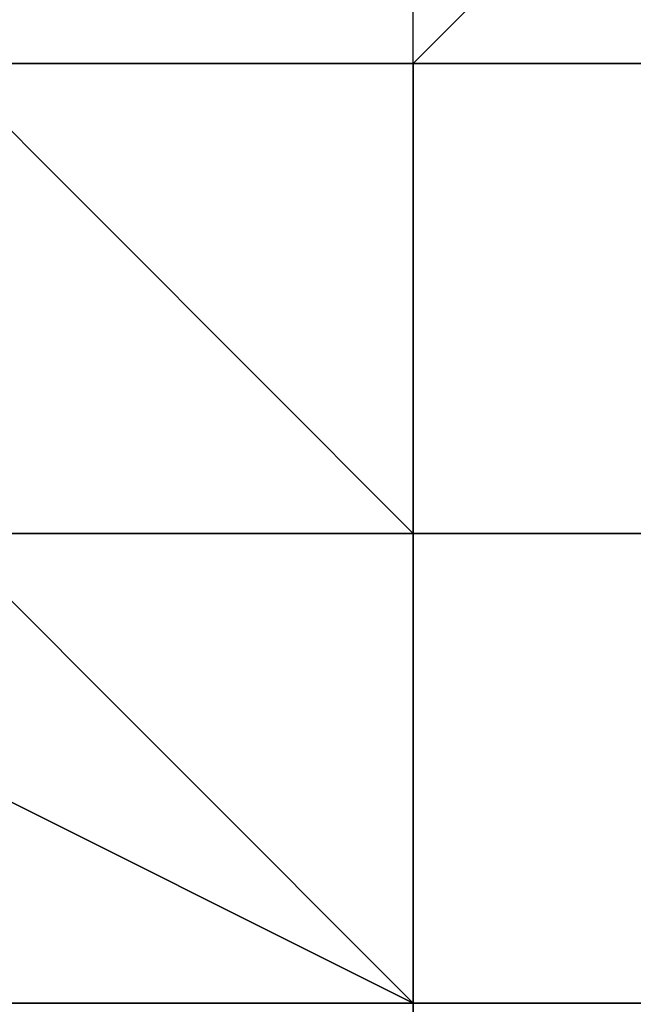
# Model space of a CAD drawing. Units: millimetres. Extents: x 6134 to 12005, y -3812 to 2951.
# Drawn here: x 9642 to 9646, y -2172 to -2166 of the extents above; entities that cross this region are included whole.
import ezdxf

# ---------------------------------------------------------------- set-up
doc = ezdxf.new("R2010")
doc.units = ezdxf.units.MM
doc.layers.add('МАФЫ НАШИ', color=18, linetype='Continuous', lineweight=25)

# ---------------------------------------------------------------- blocks, each defined once
blk = doc.blocks.new('енош7878878')
at = {"layer": 'МАФЫ НАШИ', "color": 7, "lineweight": 25}
for points in [[(9711.9327, -2098.9431), (9717.3365, -2098.9431), (9711.9327, -2074.626), (9711.9327, -2098.9431), (9703.827, -2120.5583), (9693.0194, -2142.1734), (9679.5099, -2158.3848), (9657.8947, -2166.4905), (9633.5777, -2166.4905), (9609.2606, -2158.3848), (9584.9435, -2142.1734), (9574.1359, -2120.5583), (9571.434, -2098.9431), (9579.5397, -2074.626), (9593.0492, -2053.0108), (9611.9625, -2036.7994), (9636.2796, -2028.6938), (9660.5966, -2028.6938), (9682.2118, -2036.7994), (9701.1251, -2053.0108), (9711.9327, -2074.626)], [(9711.9327, -2098.9431), (9717.3365, -2098.9431), (9711.9327, -2074.626), (9711.9327, -2098.9431), (9703.827, -2120.5583), (9693.0194, -2142.1734), (9679.5099, -2158.3848), (9657.8947, -2166.4905), (9633.5777, -2166.4905), (9609.2606, -2158.3848), (9584.9435, -2142.1734), (9574.1359, -2120.5583), (9571.434, -2098.9431), (9579.5397, -2074.626), (9593.0492, -2053.0108), (9611.9625, -2036.7994), (9636.2796, -2028.6938), (9660.5966, -2028.6938), (9682.2118, -2036.7994), (9701.1251, -2053.0108), (9711.9327, -2074.626)], [(9657.8947, -2166.4905), (9655.1928, -2155.6829), (9636.2796, -2155.6829), (9633.5777, -2166.4905)], [(9657.8947, -2166.4905), (9655.1928, -2155.6829), (9636.2796, -2155.6829), (9633.5777, -2166.4905)], [(9644.3853, -2166.4905), (9644.3853, -2161.0867), (9638.9815, -2161.0867), (9638.9815, -2166.4905), (9633.5777, -2166.4905), (9633.5777, -2161.0867), (9638.9815, -2161.0867), (9638.9815, -2166.4905)], [(9644.3853, -2166.4905), (9644.3853, -2161.0867), (9638.9815, -2161.0867), (9638.9815, -2166.4905), (9633.5777, -2166.4905), (9633.5777, -2161.0867), (9638.9815, -2161.0867), (9638.9815, -2166.4905)], [(9644.3853, -2169.1924), (9644.3853, -2161.0867), (9638.9815, -2161.0867), (9638.9815, -2169.1924), (9633.5777, -2169.1924), (9633.5777, -2161.0867), (9638.9815, -2161.0867), (9638.9815, -2169.1924)], [(9644.3853, -2169.1924), (9644.3853, -2161.0867), (9638.9815, -2161.0867), (9638.9815, -2169.1924), (9633.5777, -2169.1924), (9633.5777, -2161.0867), (9638.9815, -2161.0867), (9638.9815, -2169.1924)], [(9647.0871, -2166.4905), (9644.3853, -2166.4905), (9644.3853, -2161.0867), (9647.0871, -2161.0867)], [(9647.0871, -2166.4905), (9644.3853, -2166.4905), (9644.3853, -2161.0867), (9647.0871, -2161.0867)], [(9647.0871, -2169.1924), (9644.3853, -2169.1924), (9644.3853, -2161.0867), (9647.0871, -2161.0867)], [(9647.0871, -2169.1924), (9644.3853, -2169.1924), (9644.3853, -2161.0867), (9647.0871, -2161.0867)], [(9644.3853, -2163.7886), (9641.6834, -2166.4905), (9644.3853, -2166.4905), (9647.0871, -2163.7886)], [(9641.6834, -2166.4905), (9644.3853, -2163.7886), (9647.0871, -2163.7886), (9644.3853, -2166.4905)], [(9644.3853, -2163.7886), (9641.6834, -2166.4905), (9644.3853, -2166.4905), (9647.0871, -2163.7886)], [(9641.6834, -2166.4905), (9644.3853, -2163.7886), (9647.0871, -2163.7886), (9644.3853, -2166.4905)], [(9647.0871, -2163.7886), (9644.3853, -2166.4905), (9647.0871, -2166.4905), (9649.789, -2163.7886)], [(9644.3853, -2166.4905), (9647.0871, -2163.7886), (9649.789, -2163.7886), (9647.0871, -2166.4905)], [(9647.0871, -2163.7886), (9644.3853, -2166.4905), (9647.0871, -2166.4905), (9649.789, -2163.7886)], [(9644.3853, -2166.4905), (9647.0871, -2163.7886), (9649.789, -2163.7886), (9647.0871, -2166.4905)], [(9633.5777, -2166.4905), (9638.9815, -2166.4905), (9644.3853, -2166.4905), (9647.0871, -2166.4905), (9652.4909, -2166.4905), (9657.8947, -2166.4905), (9663.2985, -2166.4905), (9666.0004, -2166.4905), (9668.7023, -2166.4905), (9671.4042, -2166.4905), (9668.7023, -2166.4905), (9666.0004, -2166.4905), (9663.2985, -2166.4905), (9657.8947, -2166.4905), (9652.4909, -2166.4905), (9647.0871, -2166.4905), (9644.3853, -2166.4905), (9638.9815, -2166.4905), (9633.5777, -2166.4905), (9630.8758, -2166.4905), (9625.472, -2166.4905), (9622.7701, -2166.4905), (9625.472, -2166.4905), (9630.8758, -2166.4905)], [(9633.5777, -2166.4905), (9638.9815, -2166.4905), (9644.3853, -2166.4905), (9647.0871, -2166.4905), (9652.4909, -2166.4905), (9657.8947, -2166.4905), (9663.2985, -2166.4905), (9666.0004, -2166.4905), (9668.7023, -2166.4905), (9671.4042, -2166.4905), (9668.7023, -2166.4905), (9666.0004, -2166.4905), (9663.2985, -2166.4905), (9657.8947, -2166.4905), (9652.4909, -2166.4905), (9647.0871, -2166.4905), (9644.3853, -2166.4905), (9638.9815, -2166.4905), (9633.5777, -2166.4905), (9630.8758, -2166.4905), (9625.472, -2166.4905), (9622.7701, -2166.4905), (9625.472, -2166.4905), (9630.8758, -2166.4905)], [(9633.5777, -2166.4905), (9657.8947, -2166.4905), (9663.2985, -2166.4905), (9638.9815, -2166.4905)], [(9638.9815, -2166.4905), (9663.2985, -2166.4905), (9657.8947, -2166.4905), (9633.5777, -2166.4905)], [(9633.5777, -2166.4905), (9657.8947, -2166.4905), (9666.0004, -2166.4905), (9641.6834, -2166.4905)], [(9636.2796, -2166.4905), (9660.5966, -2166.4905), (9657.8947, -2166.4905), (9633.5777, -2166.4905)], [(9633.5777, -2166.4905), (9657.8947, -2166.4905), (9663.2985, -2166.4905), (9638.9815, -2166.4905)], [(9638.9815, -2166.4905), (9663.2985, -2166.4905), (9657.8947, -2166.4905), (9633.5777, -2166.4905)], [(9633.5777, -2166.4905), (9657.8947, -2166.4905), (9666.0004, -2166.4905), (9641.6834, -2166.4905)], [(9636.2796, -2166.4905), (9660.5966, -2166.4905), (9657.8947, -2166.4905), (9633.5777, -2166.4905)], [(9641.6834, -2166.4905), (9666.0004, -2166.4905), (9660.5966, -2166.4905), (9636.2796, -2166.4905)], [(9641.6834, -2166.4905), (9666.0004, -2166.4905), (9660.5966, -2166.4905), (9636.2796, -2166.4905)], [(9641.6834, -2166.4905), (9644.3853, -2169.1924), (9644.3853, -2166.4905)], [(9641.6834, -2166.4905), (9641.6834, -2169.1924), (9644.3853, -2171.8943), (9644.3853, -2169.1924)], [(9641.6834, -2169.1924), (9641.6834, -2166.4905), (9644.3853, -2169.1924), (9644.3853, -2171.8943)], [(9641.6834, -2166.4905), (9644.3853, -2166.4905), (9644.3853, -2169.1924)], [(9641.6834, -2166.4905), (9644.3853, -2169.1924), (9644.3853, -2166.4905)], [(9641.6834, -2166.4905), (9641.6834, -2169.1924), (9644.3853, -2171.8943), (9644.3853, -2169.1924)], [(9641.6834, -2169.1924), (9641.6834, -2166.4905), (9644.3853, -2169.1924), (9644.3853, -2171.8943)], [(9641.6834, -2166.4905), (9644.3853, -2166.4905), (9644.3853, -2169.1924)], [(9644.3853, -2169.1924), (9644.3853, -2166.4905), (9641.6834, -2166.4905), (9641.6834, -2169.1924)], [(9641.6834, -2169.1924), (9641.6834, -2166.4905), (9644.3853, -2166.4905), (9644.3853, -2169.1924)], [(9644.3853, -2169.1924), (9644.3853, -2166.4905), (9641.6834, -2166.4905), (9641.6834, -2169.1924)], [(9641.6834, -2169.1924), (9641.6834, -2166.4905), (9644.3853, -2166.4905), (9644.3853, -2169.1924)], [(9644.3853, -2169.1924), (9644.3853, -2166.4905), (9641.6834, -2166.4905), (9641.6834, -2169.1924)], [(9641.6834, -2169.1924), (9641.6834, -2166.4905), (9644.3853, -2166.4905), (9644.3853, -2169.1924)], [(9644.3853, -2169.1924), (9644.3853, -2166.4905), (9641.6834, -2166.4905), (9641.6834, -2169.1924)], [(9641.6834, -2169.1924), (9641.6834, -2166.4905), (9644.3853, -2166.4905), (9644.3853, -2169.1924)], [(9644.3853, -2169.1924), (9644.3853, -2166.4905), (9641.6834, -2166.4905), (9641.6834, -2169.1924)], [(9641.6834, -2169.1924), (9641.6834, -2166.4905), (9644.3853, -2166.4905), (9644.3853, -2169.1924)], [(9644.3853, -2169.1924), (9644.3853, -2166.4905), (9641.6834, -2166.4905), (9641.6834, -2169.1924)], [(9641.6834, -2169.1924), (9641.6834, -2166.4905), (9644.3853, -2166.4905), (9644.3853, -2169.1924)], [(9644.3853, -2169.1924), (9644.3853, -2166.4905), (9641.6834, -2166.4905), (9641.6834, -2169.1924)], [(9641.6834, -2169.1924), (9641.6834, -2166.4905), (9644.3853, -2166.4905), (9644.3853, -2169.1924)], [(9644.3853, -2169.1924), (9644.3853, -2166.4905), (9641.6834, -2166.4905), (9641.6834, -2169.1924)], [(9641.6834, -2169.1924), (9641.6834, -2166.4905), (9644.3853, -2166.4905), (9644.3853, -2169.1924)], [(9644.3853, -2166.4905), (9644.3853, -2169.1924), (9647.0871, -2169.1924), (9647.0871, -2166.4905)], [(9644.3853, -2169.1924), (9644.3853, -2166.4905), (9647.0871, -2166.4905), (9647.0871, -2169.1924)], [(9644.3853, -2166.4905), (9644.3853, -2169.1924), (9647.0871, -2169.1924), (9647.0871, -2166.4905)], [(9644.3853, -2169.1924), (9644.3853, -2166.4905), (9647.0871, -2166.4905), (9647.0871, -2169.1924)], [(9647.0871, -2169.1924), (9647.0871, -2166.4905), (9644.3853, -2166.4905), (9644.3853, -2169.1924)], [(9644.3853, -2169.1924), (9644.3853, -2166.4905), (9647.0871, -2166.4905), (9647.0871, -2169.1924)], [(9647.0871, -2169.1924), (9647.0871, -2166.4905), (9644.3853, -2166.4905), (9644.3853, -2169.1924)], [(9644.3853, -2169.1924), (9644.3853, -2166.4905), (9647.0871, -2166.4905), (9647.0871, -2169.1924)], [(9647.0871, -2169.1924), (9647.0871, -2166.4905), (9644.3853, -2166.4905), (9644.3853, -2169.1924)], [(9644.3853, -2169.1924), (9644.3853, -2166.4905), (9647.0871, -2166.4905), (9647.0871, -2169.1924)], [(9647.0871, -2169.1924), (9647.0871, -2166.4905), (9644.3853, -2166.4905), (9644.3853, -2169.1924)], [(9644.3853, -2169.1924), (9644.3853, -2166.4905), (9647.0871, -2166.4905), (9647.0871, -2169.1924)], [(9647.0871, -2169.1924), (9647.0871, -2166.4905), (9644.3853, -2166.4905), (9644.3853, -2169.1924)], [(9644.3853, -2169.1924), (9644.3853, -2166.4905), (9647.0871, -2166.4905), (9647.0871, -2169.1924)], [(9647.0871, -2169.1924), (9647.0871, -2166.4905), (9644.3853, -2166.4905), (9644.3853, -2169.1924)], [(9644.3853, -2169.1924), (9644.3853, -2166.4905), (9647.0871, -2166.4905), (9647.0871, -2169.1924)], [(9647.0871, -2169.1924), (9647.0871, -2166.4905), (9644.3853, -2166.4905), (9644.3853, -2169.1924)], [(9644.3853, -2169.1924), (9644.3853, -2166.4905), (9647.0871, -2166.4905), (9647.0871, -2169.1924)], [(9647.0871, -2169.1924), (9647.0871, -2166.4905), (9644.3853, -2166.4905), (9644.3853, -2169.1924)], [(9644.3853, -2169.1924), (9644.3853, -2166.4905), (9647.0871, -2166.4905), (9647.0871, -2169.1924)], [(9633.5777, -2169.1924), (9638.9815, -2169.1924), (9644.3853, -2169.1924), (9647.0871, -2169.1924), (9652.4909, -2169.1924), (9657.8947, -2169.1924), (9663.2985, -2169.1924), (9666.0004, -2169.1924), (9668.7023, -2169.1924), (9671.4042, -2169.1924), (9668.7023, -2169.1924), (9666.0004, -2169.1924), (9663.2985, -2169.1924), (9657.8947, -2169.1924), (9652.4909, -2169.1924), (9647.0871, -2169.1924), (9644.3853, -2169.1924), (9638.9815, -2169.1924), (9633.5777, -2169.1924), (9630.8758, -2169.1924), (9625.472, -2169.1924), (9622.7701, -2169.1924), (9625.472, -2169.1924), (9630.8758, -2169.1924)], [(9633.5777, -2169.1924), (9638.9815, -2169.1924), (9644.3853, -2169.1924), (9647.0871, -2169.1924), (9652.4909, -2169.1924), (9657.8947, -2169.1924), (9663.2985, -2169.1924), (9666.0004, -2169.1924), (9668.7023, -2169.1924), (9671.4042, -2169.1924), (9668.7023, -2169.1924), (9666.0004, -2169.1924), (9663.2985, -2169.1924), (9657.8947, -2169.1924), (9652.4909, -2169.1924), (9647.0871, -2169.1924), (9644.3853, -2169.1924), (9638.9815, -2169.1924), (9633.5777, -2169.1924), (9630.8758, -2169.1924), (9625.472, -2169.1924), (9622.7701, -2169.1924), (9625.472, -2169.1924), (9630.8758, -2169.1924)], [(9641.6834, -2169.1924), (9638.9815, -2169.1924), (9644.3853, -2171.8943)], [(9638.9815, -2169.1924), (9641.6834, -2169.1924), (9644.3853, -2171.8943)], [(9641.6834, -2169.1924), (9638.9815, -2169.1924), (9644.3853, -2171.8943)], [(9638.9815, -2169.1924), (9641.6834, -2169.1924), (9644.3853, -2171.8943)], [(9641.6834, -2171.8943), (9638.9815, -2169.1924), (9641.6834, -2169.1924), (9641.6834, -2171.8943), (9641.6834, -2169.1924), (9644.3853, -2169.1924), (9644.3853, -2171.8943)], [(9641.6834, -2171.8943), (9638.9815, -2169.1924), (9641.6834, -2169.1924), (9641.6834, -2171.8943), (9641.6834, -2169.1924), (9644.3853, -2169.1924), (9644.3853, -2171.8943)], [(9641.6834, -2171.8943), (9638.9815, -2169.1924), (9641.6834, -2169.1924), (9641.6834, -2171.8943), (9641.6834, -2169.1924), (9644.3853, -2169.1924), (9644.3853, -2171.8943)], [(9641.6834, -2171.8943), (9638.9815, -2169.1924), (9641.6834, -2169.1924), (9641.6834, -2171.8943), (9641.6834, -2169.1924), (9644.3853, -2169.1924), (9644.3853, -2171.8943)], [(9644.3853, -2171.8943), (9644.3853, -2169.1924), (9641.6834, -2169.1924), (9641.6834, -2171.8943)], [(9641.6834, -2171.8943), (9641.6834, -2169.1924), (9644.3853, -2169.1924), (9644.3853, -2171.8943)], [(9644.3853, -2171.8943), (9644.3853, -2169.1924), (9641.6834, -2169.1924), (9641.6834, -2171.8943)], [(9641.6834, -2171.8943), (9641.6834, -2169.1924), (9644.3853, -2169.1924), (9644.3853, -2171.8943)], [(9644.3853, -2171.8943), (9644.3853, -2169.1924), (9641.6834, -2169.1924), (9641.6834, -2171.8943)], [(9641.6834, -2171.8943), (9641.6834, -2169.1924), (9644.3853, -2169.1924), (9644.3853, -2171.8943)], [(9644.3853, -2171.8943), (9644.3853, -2169.1924), (9641.6834, -2169.1924), (9641.6834, -2171.8943)], [(9641.6834, -2171.8943), (9641.6834, -2169.1924), (9644.3853, -2169.1924), (9644.3853, -2171.8943)], [(9644.3853, -2171.8943), (9644.3853, -2169.1924), (9641.6834, -2169.1924), (9641.6834, -2171.8943)], [(9644.3853, -2171.8943), (9644.3853, -2169.1924), (9641.6834, -2169.1924), (9641.6834, -2171.8943)], [(9644.3853, -2171.8943), (9644.3853, -2169.1924), (9641.6834, -2169.1924), (9641.6834, -2171.8943)], [(9644.3853, -2171.8943), (9644.3853, -2169.1924), (9641.6834, -2169.1924), (9641.6834, -2171.8943)], [(9644.3853, -2169.1924), (9644.3853, -2171.8943), (9647.0871, -2171.8943), (9647.0871, -2169.1924)], [(9644.3853, -2171.8943), (9644.3853, -2169.1924), (9647.0871, -2169.1924), (9647.0871, -2171.8943)], [(9644.3853, -2169.1924), (9644.3853, -2171.8943), (9647.0871, -2171.8943), (9647.0871, -2169.1924)], [(9644.3853, -2171.8943), (9644.3853, -2169.1924), (9647.0871, -2169.1924), (9647.0871, -2171.8943)], [(9647.0871, -2171.8943), (9647.0871, -2169.1924), (9644.3853, -2169.1924), (9644.3853, -2171.8943)], [(9644.3853, -2171.8943), (9644.3853, -2169.1924), (9647.0871, -2169.1924), (9647.0871, -2171.8943)], [(9647.0871, -2171.8943), (9647.0871, -2169.1924), (9644.3853, -2169.1924), (9644.3853, -2171.8943)], [(9644.3853, -2171.8943), (9644.3853, -2169.1924), (9647.0871, -2169.1924), (9647.0871, -2171.8943)], [(9647.0871, -2171.8943), (9647.0871, -2169.1924), (9644.3853, -2169.1924), (9644.3853, -2171.8943)], [(9644.3853, -2171.8943), (9644.3853, -2169.1924), (9647.0871, -2169.1924), (9647.0871, -2171.8943)], [(9647.0871, -2171.8943), (9647.0871, -2169.1924), (9644.3853, -2169.1924), (9644.3853, -2171.8943)], [(9644.3853, -2171.8943), (9644.3853, -2169.1924), (9647.0871, -2169.1924), (9647.0871, -2171.8943)], [(9647.0871, -2171.8943), (9647.0871, -2169.1924), (9644.3853, -2169.1924), (9644.3853, -2171.8943)], [(9644.3853, -2171.8943), (9644.3853, -2169.1924), (9647.0871, -2169.1924), (9647.0871, -2171.8943)], [(9647.0871, -2171.8943), (9647.0871, -2169.1924), (9644.3853, -2169.1924), (9644.3853, -2171.8943)], [(9644.3853, -2171.8943), (9644.3853, -2169.1924), (9647.0871, -2169.1924), (9647.0871, -2171.8943)], [(9647.0871, -2171.8943), (9647.0871, -2169.1924), (9644.3853, -2169.1924), (9644.3853, -2171.8943)], [(9644.3853, -2171.8943), (9644.3853, -2169.1924), (9647.0871, -2169.1924), (9647.0871, -2171.8943)], [(9647.0871, -2171.8943), (9647.0871, -2169.1924), (9644.3853, -2169.1924), (9644.3853, -2171.8943)], [(9644.3853, -2171.8943), (9644.3853, -2169.1924), (9647.0871, -2169.1924), (9647.0871, -2171.8943)], [(9644.3853, -2174.5962), (9644.3853, -2171.8943), (9641.6834, -2171.8943), (9644.3853, -2174.5962), (9641.6834, -2171.8943), (9641.6834, -2174.5962)], [(9644.3853, -2174.5962), (9641.6834, -2171.8943), (9644.3853, -2171.8943), (9644.3853, -2174.5962), (9644.3853, -2171.8943), (9647.0871, -2171.8943), (9647.0871, -2174.5962)], [(9644.3853, -2174.5962), (9644.3853, -2171.8943), (9641.6834, -2171.8943), (9644.3853, -2174.5962), (9641.6834, -2171.8943), (9641.6834, -2174.5962)], [(9644.3853, -2174.5962), (9641.6834, -2171.8943), (9644.3853, -2171.8943), (9644.3853, -2174.5962), (9644.3853, -2171.8943), (9647.0871, -2171.8943), (9647.0871, -2174.5962)], [(9644.3853, -2174.5962), (9644.3853, -2171.8943), (9641.6834, -2171.8943), (9644.3853, -2174.5962), (9641.6834, -2171.8943), (9641.6834, -2174.5962)], [(9644.3853, -2174.5962), (9641.6834, -2171.8943), (9644.3853, -2171.8943), (9644.3853, -2174.5962), (9644.3853, -2171.8943), (9647.0871, -2171.8943), (9647.0871, -2174.5962)], [(9644.3853, -2174.5962), (9644.3853, -2171.8943), (9641.6834, -2171.8943), (9644.3853, -2174.5962), (9641.6834, -2171.8943), (9641.6834, -2174.5962)], [(9644.3853, -2174.5962), (9641.6834, -2171.8943), (9644.3853, -2171.8943), (9644.3853, -2174.5962), (9644.3853, -2171.8943), (9647.0871, -2171.8943), (9647.0871, -2174.5962)], [(9644.3853, -2174.5962), (9644.3853, -2171.8943), (9641.6834, -2171.8943), (9644.3853, -2174.5962), (9641.6834, -2171.8943), (9641.6834, -2174.5962)], [(9644.3853, -2174.5962), (9641.6834, -2171.8943), (9644.3853, -2171.8943), (9644.3853, -2174.5962), (9644.3853, -2171.8943), (9647.0871, -2171.8943), (9647.0871, -2174.5962)], [(9644.3853, -2174.5962), (9644.3853, -2171.8943), (9641.6834, -2171.8943), (9644.3853, -2174.5962), (9641.6834, -2171.8943), (9641.6834, -2174.5962)], [(9644.3853, -2174.5962), (9641.6834, -2171.8943), (9644.3853, -2171.8943), (9644.3853, -2174.5962), (9644.3853, -2171.8943), (9647.0871, -2171.8943), (9647.0871, -2174.5962)], [(9644.3853, -2174.5962), (9644.3853, -2171.8943), (9641.6834, -2171.8943), (9644.3853, -2174.5962), (9641.6834, -2171.8943), (9641.6834, -2174.5962)], [(9644.3853, -2174.5962), (9641.6834, -2171.8943), (9644.3853, -2171.8943), (9644.3853, -2174.5962), (9644.3853, -2171.8943), (9647.0871, -2171.8943), (9647.0871, -2174.5962)], [(9644.3853, -2174.5962), (9644.3853, -2171.8943), (9641.6834, -2171.8943), (9644.3853, -2174.5962), (9641.6834, -2171.8943), (9641.6834, -2174.5962)], [(9644.3853, -2174.5962), (9641.6834, -2171.8943), (9644.3853, -2171.8943), (9644.3853, -2174.5962), (9644.3853, -2171.8943), (9647.0871, -2171.8943), (9647.0871, -2174.5962)], [(9647.0871, -2174.5962), (9647.0871, -2171.8943), (9644.3853, -2171.8943), (9644.3853, -2174.5962)], [(9647.0871, -2174.5962), (9647.0871, -2171.8943), (9644.3853, -2171.8943), (9644.3853, -2174.5962)], [(9647.0871, -2174.5962), (9647.0871, -2171.8943), (9644.3853, -2171.8943), (9644.3853, -2174.5962)], [(9647.0871, -2174.5962), (9647.0871, -2171.8943), (9644.3853, -2171.8943), (9644.3853, -2174.5962)], [(9647.0871, -2174.5962), (9647.0871, -2171.8943), (9644.3853, -2171.8943), (9644.3853, -2174.5962)], [(9647.0871, -2174.5962), (9647.0871, -2171.8943), (9644.3853, -2171.8943), (9644.3853, -2174.5962)], [(9647.0871, -2174.5962), (9647.0871, -2171.8943), (9644.3853, -2171.8943), (9644.3853, -2174.5962)], [(9647.0871, -2174.5962), (9647.0871, -2171.8943), (9644.3853, -2171.8943), (9644.3853, -2174.5962)]]:
    blk.add_lwpolyline(points, close=True, dxfattribs=at)
for points in [[(9633.5777, -2161.0867), (9638.9815, -2161.0867), (9638.9815, -2166.4905), (9644.3853, -2166.4905), (9644.3853, -2161.0867), (9647.0871, -2161.0867), (9647.0871, -2166.4905), (9652.4909, -2166.4905), (9652.4909, -2161.0867), (9647.0871, -2161.0867), (9647.0871, -2166.4905), (9644.3853, -2166.4905), (9644.3853, -2161.0867), (9638.9815, -2161.0867), (9638.9815, -2166.4905), (9633.5777, -2166.4905)], [(9633.5777, -2161.0867), (9638.9815, -2161.0867), (9638.9815, -2166.4905), (9644.3853, -2166.4905), (9644.3853, -2161.0867), (9647.0871, -2161.0867), (9647.0871, -2166.4905), (9652.4909, -2166.4905), (9652.4909, -2161.0867), (9647.0871, -2161.0867), (9647.0871, -2166.4905), (9644.3853, -2166.4905), (9644.3853, -2161.0867), (9638.9815, -2161.0867), (9638.9815, -2166.4905), (9633.5777, -2166.4905)], [(9633.5777, -2161.0867), (9638.9815, -2161.0867), (9638.9815, -2169.1924), (9644.3853, -2169.1924), (9644.3853, -2161.0867), (9647.0871, -2161.0867), (9647.0871, -2169.1924), (9652.4909, -2169.1924), (9652.4909, -2161.0867), (9647.0871, -2161.0867), (9647.0871, -2169.1924), (9644.3853, -2169.1924), (9644.3853, -2161.0867), (9638.9815, -2161.0867), (9638.9815, -2169.1924), (9633.5777, -2169.1924)], [(9633.5777, -2161.0867), (9638.9815, -2161.0867), (9638.9815, -2169.1924), (9644.3853, -2169.1924), (9644.3853, -2161.0867), (9647.0871, -2161.0867), (9647.0871, -2169.1924), (9652.4909, -2169.1924), (9652.4909, -2161.0867), (9647.0871, -2161.0867), (9647.0871, -2169.1924), (9644.3853, -2169.1924), (9644.3853, -2161.0867), (9638.9815, -2161.0867), (9638.9815, -2169.1924), (9633.5777, -2169.1924)], [(9636.2796, -2166.4905), (9638.9815, -2166.4905), (9647.0871, -2166.4905), (9636.2796, -2166.4905)], [(9633.5777, -2166.4905), (9647.0871, -2166.4905), (9630.8758, -2166.4905)], [(9633.5777, -2166.4905), (9647.0871, -2166.4905), (9633.5777, -2166.4905)], [(9633.5777, -2166.4905), (9647.0871, -2166.4905), (9633.5777, -2166.4905)], [(9630.8758, -2166.4905), (9647.0871, -2166.4905), (9633.5777, -2166.4905)], [(9636.2796, -2166.4905), (9647.0871, -2166.4905), (9638.9815, -2166.4905), (9636.2796, -2166.4905)], [(9633.5777, -2166.4905), (9647.0871, -2166.4905), (9636.2796, -2166.4905), (9638.9815, -2166.4905), (9636.2796, -2166.4905), (9647.0871, -2166.4905), (9633.5777, -2166.4905)], [(9636.2796, -2166.4905), (9638.9815, -2166.4905), (9647.0871, -2166.4905), (9636.2796, -2166.4905)], [(9633.5777, -2166.4905), (9647.0871, -2166.4905), (9630.8758, -2166.4905)], [(9633.5777, -2166.4905), (9647.0871, -2166.4905), (9633.5777, -2166.4905)], [(9633.5777, -2166.4905), (9647.0871, -2166.4905), (9633.5777, -2166.4905)], [(9630.8758, -2166.4905), (9647.0871, -2166.4905), (9633.5777, -2166.4905)], [(9636.2796, -2166.4905), (9647.0871, -2166.4905), (9638.9815, -2166.4905), (9636.2796, -2166.4905)], [(9633.5777, -2166.4905), (9647.0871, -2166.4905), (9636.2796, -2166.4905), (9638.9815, -2166.4905), (9641.6834, -2166.4905), (9647.0871, -2166.4905), (9644.3853, -2166.4905), (9641.6834, -2166.4905), (9638.9815, -2166.4905), (9647.0871, -2166.4905), (9644.3853, -2166.4905), (9647.0871, -2166.4905), (9641.6834, -2166.4905), (9644.3853, -2166.4905), (9647.0871, -2166.4905)], [(9647.0871, -2166.4905), (9644.3853, -2166.4905), (9641.6834, -2166.4905), (9647.0871, -2166.4905), (9644.3853, -2166.4905), (9647.0871, -2166.4905), (9638.9815, -2166.4905), (9641.6834, -2166.4905), (9644.3853, -2166.4905), (9647.0871, -2166.4905), (9641.6834, -2166.4905), (9638.9815, -2166.4905), (9636.2796, -2166.4905), (9647.0871, -2166.4905), (9633.5777, -2166.4905)], [(9636.2796, -2166.4905), (9647.0871, -2166.4905), (9633.5777, -2166.4905), (9647.0871, -2166.4905), (9633.5777, -2166.4905), (9647.0871, -2166.4905), (9630.8758, -2166.4905)], [(9633.5777, -2166.4905), (9647.0871, -2166.4905), (9633.5777, -2166.4905)], [(9630.8758, -2166.4905), (9647.0871, -2166.4905), (9633.5777, -2166.4905), (9647.0871, -2166.4905), (9633.5777, -2166.4905), (9647.0871, -2166.4905), (9636.2796, -2166.4905)], [(9633.5777, -2166.4905), (9647.0871, -2166.4905), (9638.9815, -2166.4905), (9636.2796, -2166.4905), (9647.0871, -2166.4905), (9641.6834, -2166.4905), (9638.9815, -2166.4905), (9647.0871, -2166.4905), (9644.3853, -2166.4905), (9641.6834, -2166.4905), (9647.0871, -2166.4905), (9644.3853, -2166.4905), (9647.0871, -2166.4905), (9649.789, -2166.4905), (9647.0871, -2166.4905), (9652.4909, -2166.4905), (9649.789, -2166.4905), (9647.0871, -2166.4905), (9655.1928, -2166.4905), (9652.4909, -2166.4905), (9647.0871, -2166.4905), (9657.8947, -2166.4905)], [(9657.8947, -2166.4905), (9647.0871, -2166.4905), (9652.4909, -2166.4905), (9655.1928, -2166.4905), (9647.0871, -2166.4905), (9649.789, -2166.4905), (9652.4909, -2166.4905), (9647.0871, -2166.4905), (9649.789, -2166.4905), (9647.0871, -2166.4905), (9644.3853, -2166.4905), (9647.0871, -2166.4905), (9641.6834, -2166.4905), (9644.3853, -2166.4905), (9647.0871, -2166.4905), (9638.9815, -2166.4905), (9641.6834, -2166.4905), (9647.0871, -2166.4905), (9636.2796, -2166.4905), (9638.9815, -2166.4905), (9647.0871, -2166.4905), (9633.5777, -2166.4905)], [(9636.2796, -2166.4905), (9647.0871, -2166.4905), (9633.5777, -2166.4905), (9647.0871, -2166.4905), (9633.5777, -2166.4905), (9647.0871, -2166.4905), (9630.8758, -2166.4905)], [(9633.5777, -2166.4905), (9647.0871, -2166.4905), (9633.5777, -2166.4905)], [(9630.8758, -2166.4905), (9647.0871, -2166.4905), (9633.5777, -2166.4905), (9647.0871, -2166.4905), (9633.5777, -2166.4905), (9647.0871, -2166.4905), (9636.2796, -2166.4905)], [(9633.5777, -2166.4905), (9647.0871, -2166.4905), (9638.9815, -2166.4905), (9636.2796, -2166.4905), (9647.0871, -2166.4905), (9641.6834, -2166.4905), (9638.9815, -2166.4905), (9647.0871, -2166.4905), (9644.3853, -2166.4905), (9641.6834, -2166.4905), (9647.0871, -2166.4905), (9644.3853, -2166.4905), (9647.0871, -2166.4905), (9649.789, -2166.4905), (9647.0871, -2166.4905), (9652.4909, -2166.4905), (9649.789, -2166.4905), (9647.0871, -2166.4905), (9655.1928, -2166.4905), (9652.4909, -2166.4905), (9647.0871, -2166.4905), (9657.8947, -2166.4905)], [(9657.8947, -2166.4905), (9647.0871, -2166.4905), (9652.4909, -2166.4905), (9655.1928, -2166.4905), (9647.0871, -2166.4905), (9649.789, -2166.4905), (9652.4909, -2166.4905), (9647.0871, -2166.4905), (9649.789, -2166.4905), (9647.0871, -2166.4905), (9644.3853, -2166.4905), (9647.0871, -2166.4905), (9641.6834, -2166.4905), (9644.3853, -2166.4905), (9647.0871, -2166.4905), (9638.9815, -2166.4905), (9641.6834, -2166.4905), (9647.0871, -2166.4905), (9636.2796, -2166.4905), (9638.9815, -2166.4905), (9647.0871, -2166.4905), (9633.5777, -2166.4905)], [(9636.2796, -2166.4905), (9647.0871, -2166.4905), (9633.5777, -2166.4905), (9647.0871, -2166.4905), (9633.5777, -2166.4905), (9647.0871, -2166.4905), (9630.8758, -2166.4905)], [(9633.5777, -2166.4905), (9647.0871, -2166.4905), (9633.5777, -2166.4905)], [(9630.8758, -2166.4905), (9647.0871, -2166.4905), (9633.5777, -2166.4905), (9647.0871, -2166.4905), (9633.5777, -2166.4905), (9647.0871, -2166.4905), (9636.2796, -2166.4905)], [(9633.5777, -2166.4905), (9647.0871, -2166.4905), (9638.9815, -2166.4905), (9636.2796, -2166.4905), (9647.0871, -2166.4905), (9641.6834, -2166.4905), (9638.9815, -2166.4905), (9647.0871, -2166.4905), (9644.3853, -2166.4905), (9641.6834, -2166.4905), (9647.0871, -2166.4905), (9644.3853, -2166.4905), (9647.0871, -2166.4905), (9649.789, -2166.4905), (9647.0871, -2166.4905), (9652.4909, -2166.4905), (9649.789, -2166.4905), (9647.0871, -2166.4905), (9655.1928, -2166.4905), (9652.4909, -2166.4905), (9647.0871, -2166.4905), (9657.8947, -2166.4905)], [(9657.8947, -2166.4905), (9647.0871, -2166.4905), (9652.4909, -2166.4905), (9655.1928, -2166.4905), (9647.0871, -2166.4905), (9649.789, -2166.4905), (9652.4909, -2166.4905), (9647.0871, -2166.4905), (9649.789, -2166.4905), (9647.0871, -2166.4905), (9644.3853, -2166.4905), (9647.0871, -2166.4905), (9641.6834, -2166.4905), (9644.3853, -2166.4905), (9647.0871, -2166.4905), (9638.9815, -2166.4905), (9641.6834, -2166.4905), (9647.0871, -2166.4905), (9636.2796, -2166.4905), (9638.9815, -2166.4905), (9647.0871, -2166.4905), (9633.5777, -2166.4905)], [(9636.2796, -2166.4905), (9647.0871, -2166.4905), (9633.5777, -2166.4905), (9647.0871, -2166.4905), (9633.5777, -2166.4905), (9647.0871, -2166.4905), (9630.8758, -2166.4905)], [(9633.5777, -2166.4905), (9647.0871, -2166.4905), (9633.5777, -2166.4905)], [(9630.8758, -2166.4905), (9647.0871, -2166.4905), (9633.5777, -2166.4905), (9647.0871, -2166.4905), (9633.5777, -2166.4905), (9647.0871, -2166.4905), (9636.2796, -2166.4905)], [(9633.5777, -2166.4905), (9647.0871, -2166.4905), (9638.9815, -2166.4905), (9636.2796, -2166.4905), (9647.0871, -2166.4905), (9641.6834, -2166.4905), (9638.9815, -2166.4905), (9647.0871, -2166.4905), (9644.3853, -2166.4905), (9641.6834, -2166.4905), (9647.0871, -2166.4905), (9644.3853, -2166.4905), (9647.0871, -2166.4905), (9649.789, -2166.4905), (9647.0871, -2166.4905), (9652.4909, -2166.4905), (9649.789, -2166.4905), (9647.0871, -2166.4905), (9655.1928, -2166.4905), (9652.4909, -2166.4905), (9647.0871, -2166.4905), (9657.8947, -2166.4905)], [(9657.8947, -2166.4905), (9647.0871, -2166.4905), (9652.4909, -2166.4905), (9655.1928, -2166.4905), (9647.0871, -2166.4905), (9649.789, -2166.4905), (9652.4909, -2166.4905), (9647.0871, -2166.4905), (9649.789, -2166.4905), (9647.0871, -2166.4905), (9644.3853, -2166.4905), (9647.0871, -2166.4905), (9641.6834, -2166.4905), (9644.3853, -2166.4905), (9647.0871, -2166.4905), (9638.9815, -2166.4905), (9641.6834, -2166.4905), (9647.0871, -2166.4905), (9636.2796, -2166.4905), (9638.9815, -2166.4905), (9647.0871, -2166.4905), (9633.5777, -2166.4905)], [(9647.0871, -2166.4905), (9633.5777, -2166.4905), (9647.0871, -2166.4905)], [(9647.0871, -2166.4905), (9633.5777, -2166.4905), (9647.0871, -2166.4905)], [(9647.0871, -2166.4905), (9633.5777, -2166.4905), (9647.0871, -2166.4905)], [(9647.0871, -2166.4905), (9633.5777, -2166.4905), (9647.0871, -2166.4905)], [(9647.0871, -2166.4905), (9644.3853, -2166.4905), (9641.6834, -2166.4905), (9647.0871, -2166.4905), (9644.3853, -2166.4905), (9647.0871, -2166.4905), (9638.9815, -2166.4905), (9641.6834, -2166.4905), (9644.3853, -2166.4905), (9647.0871, -2166.4905), (9641.6834, -2166.4905), (9638.9815, -2166.4905), (9641.6834, -2166.4905), (9647.0871, -2166.4905), (9644.3853, -2166.4905), (9641.6834, -2166.4905), (9638.9815, -2166.4905), (9647.0871, -2166.4905), (9644.3853, -2166.4905), (9647.0871, -2166.4905), (9641.6834, -2166.4905), (9644.3853, -2166.4905), (9647.0871, -2166.4905)], [(9644.3853, -2166.4905), (9641.6834, -2166.4905), (9644.3853, -2166.4905)], [(9641.6834, -2166.4905), (9644.3853, -2166.4905), (9641.6834, -2166.4905)], [(9644.3853, -2166.4905), (9641.6834, -2166.4905), (9644.3853, -2166.4905)], [(9641.6834, -2166.4905), (9644.3853, -2166.4905), (9641.6834, -2166.4905)], [(9644.3853, -2166.4905), (9641.6834, -2166.4905), (9644.3853, -2166.4905)], [(9641.6834, -2166.4905), (9644.3853, -2166.4905), (9641.6834, -2166.4905)], [(9644.3853, -2166.4905), (9641.6834, -2166.4905), (9644.3853, -2166.4905)], [(9641.6834, -2166.4905), (9644.3853, -2166.4905), (9641.6834, -2166.4905)], [(9647.0871, -2166.4905), (9644.3853, -2166.4905), (9647.0871, -2166.4905)], [(9644.3853, -2166.4905), (9647.0871, -2166.4905), (9644.3853, -2166.4905)], [(9647.0871, -2166.4905), (9644.3853, -2166.4905), (9647.0871, -2166.4905)], [(9644.3853, -2166.4905), (9647.0871, -2166.4905), (9644.3853, -2166.4905)], [(9647.0871, -2166.4905), (9644.3853, -2166.4905), (9647.0871, -2166.4905)], [(9644.3853, -2166.4905), (9647.0871, -2166.4905), (9644.3853, -2166.4905)], [(9647.0871, -2166.4905), (9644.3853, -2166.4905), (9647.0871, -2166.4905)], [(9644.3853, -2166.4905), (9647.0871, -2166.4905), (9644.3853, -2166.4905)], [(9638.9815, -2169.1924), (9644.3853, -2171.8943), (9638.9815, -2169.1924)], [(9638.9815, -2169.1924), (9644.3853, -2171.8943), (9638.9815, -2169.1924)], [(9638.9815, -2169.1924), (9644.3853, -2171.8943), (9638.9815, -2169.1924)], [(9638.9815, -2169.1924), (9644.3853, -2171.8943), (9638.9815, -2169.1924)], [(9644.3853, -2171.8943), (9641.6834, -2171.8943), (9644.3853, -2171.8943)], [(9641.6834, -2171.8943), (9644.3853, -2171.8943), (9641.6834, -2171.8943)], [(9644.3853, -2171.8943), (9641.6834, -2171.8943), (9644.3853, -2171.8943)], [(9641.6834, -2171.8943), (9644.3853, -2171.8943), (9641.6834, -2171.8943)], [(9644.3853, -2171.8943), (9641.6834, -2171.8943), (9644.3853, -2171.8943)], [(9641.6834, -2171.8943), (9644.3853, -2171.8943), (9641.6834, -2171.8943)], [(9644.3853, -2171.8943), (9641.6834, -2171.8943), (9644.3853, -2171.8943)], [(9641.6834, -2171.8943), (9644.3853, -2171.8943), (9641.6834, -2171.8943)], [(9644.3853, -2171.8943), (9647.0871, -2171.8943), (9644.3853, -2171.8943)], [(9644.3853, -2171.8943), (9647.0871, -2171.8943), (9644.3853, -2171.8943)], [(9644.3853, -2171.8943), (9647.0871, -2171.8943), (9644.3853, -2171.8943)], [(9644.3853, -2171.8943), (9647.0871, -2171.8943), (9644.3853, -2171.8943)], [(9644.3853, -2171.8943), (9647.0871, -2171.8943), (9644.3853, -2171.8943)], [(9644.3853, -2171.8943), (9647.0871, -2171.8943), (9644.3853, -2171.8943)], [(9644.3853, -2171.8943), (9647.0871, -2171.8943), (9644.3853, -2171.8943)], [(9644.3853, -2171.8943), (9647.0871, -2171.8943), (9644.3853, -2171.8943)], [(9647.0871, -2171.8943), (9644.3853, -2171.8943), (9647.0871, -2171.8943)], [(9644.3853, -2171.8943), (9647.0871, -2171.8943), (9644.3853, -2171.8943)], [(9647.0871, -2171.8943), (9644.3853, -2171.8943), (9647.0871, -2171.8943)], [(9644.3853, -2171.8943), (9647.0871, -2171.8943), (9644.3853, -2171.8943)], [(9647.0871, -2171.8943), (9644.3853, -2171.8943), (9647.0871, -2171.8943)], [(9644.3853, -2171.8943), (9647.0871, -2171.8943), (9644.3853, -2171.8943)], [(9647.0871, -2171.8943), (9644.3853, -2171.8943), (9647.0871, -2171.8943)], [(9644.3853, -2171.8943), (9647.0871, -2171.8943), (9644.3853, -2171.8943)]]:
    blk.add_lwpolyline(points, dxfattribs=at)
blk.add_spline([(8182.2128, -3109.8997), (8421.5214, -3131.6747), (8741.0118, -3070.8604), (9022.4675, -3336.9232), (9265.8888, -3717.013), (9629.1246, -3801.5854), (10498.2088, -3663.8004), (11388.2177, -3078.4622), (11776.1703, -2493.1239), (11867.1428, -2288.0759), (11932.726, -2035.6218), (11951.1293, -1406.0671), (12004.8476, -1216.6817)], degree=3, dxfattribs=at)

msp = doc.modelspace()

# ---------------------------------------------------------------- block references
at = {"layer": 'МАФЫ НАШИ'}
msp.add_blockref('енош7878878', (0, 0), dxfattribs=at)

doc.saveas('drawing.dxf')
